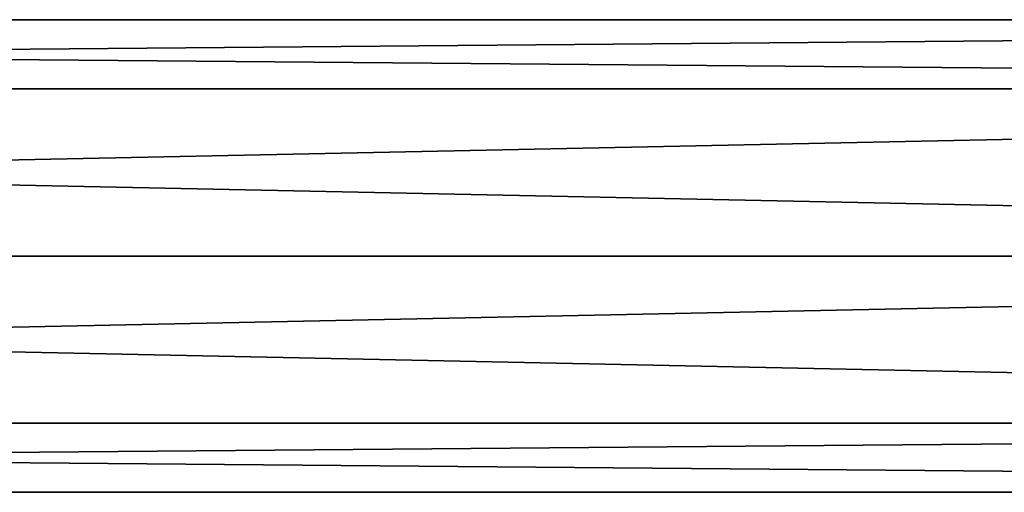
# Model space of a CAD drawing. Units: millimetres. Extents: x -112 to 792, y -71 to 117.
# Drawn here: x 570 to 613, y -21 to 0 of the extents above; entities that cross this region are included whole.
import ezdxf

# ---------------------------------------------------------------- set-up
doc = ezdxf.new("R2010")
doc.units = ezdxf.units.MM
doc.header["$LTSCALE"] = 65.185185
doc.layers.add('711', color=7, linetype='CONTINUOUS')
doc.layers.add('712', color=7, linetype='CONTINUOUS')

msp = doc.modelspace()

# ---------------------------------------------------------------- linework, layer by layer
at = {"layer": '711', "linetype": 'Continuous'}
for points in [[(366.851, -3.518, -18.084), (365.516, -0.5, -10.8), (719.5, -3.518, -18.082), (366.851, -3.518, -18.084)], [(719.5, -3.518, -18.082), (365.516, -0.5, -10.8), (719.5, -0.5, -10.8), (719.5, -3.518, -18.082)], [(368.143, -10.812, -21.1), (366.851, -3.518, -18.084), (719.5, -10.8, -21.1), (368.143, -10.812, -21.1)], [(719.5, -10.8, -21.1), (366.851, -3.518, -18.084), (719.5, -3.518, -18.082), (719.5, -10.8, -21.1)], [(366.896, -18.074, -18.09), (368.143, -10.812, -21.1), (719.5, -18.082, -18.082), (366.896, -18.074, -18.09)], [(719.5, -18.082, -18.082), (368.143, -10.812, -21.1), (719.5, -10.8, -21.1), (719.5, -18.082, -18.082)], [(365.516, -21.1, -10.8), (366.896, -18.074, -18.09), (719.5, -21.1, -10.8), (365.516, -21.1, -10.8)], [(719.5, -21.1, -10.8), (366.896, -18.074, -18.09), (719.5, -18.082, -18.082), (719.5, -21.1, -10.8)]]:
    msp.add_3dface(points, dxfattribs=at)
at = {"layer": '712', "linetype": 'Continuous'}
for points in [[(365.516, -0.5, -10.8), (366.896, -3.526, -3.51), (719.5, -0.5, -10.8), (365.516, -0.5, -10.8)], [(719.5, -0.5, -10.8), (366.896, -3.526, -3.51), (719.5, -3.518, -3.518), (719.5, -0.5, -10.8)], [(366.896, -3.526, -3.51), (368.143, -10.783, -0.5), (719.5, -3.518, -3.518), (366.896, -3.526, -3.51)], [(719.5, -3.518, -3.518), (368.143, -10.783, -0.5), (719.5, -10.8, -0.5), (719.5, -3.518, -3.518)], [(368.143, -10.783, -0.5), (366.851, -18.083, -3.517), (719.5, -10.8, -0.5), (368.143, -10.783, -0.5)], [(719.5, -10.8, -0.5), (366.851, -18.083, -3.517), (719.5, -18.082, -3.518), (719.5, -10.8, -0.5)], [(366.851, -18.083, -3.517), (365.516, -21.1, -10.8), (719.5, -18.082, -3.518), (366.851, -18.083, -3.517)], [(365.516, -21.1, -10.8), (719.5, -21.1, -10.8), (719.5, -18.082, -3.518), (365.516, -21.1, -10.8)]]:
    msp.add_3dface(points, dxfattribs=at)

doc.saveas('drawing.dxf')
